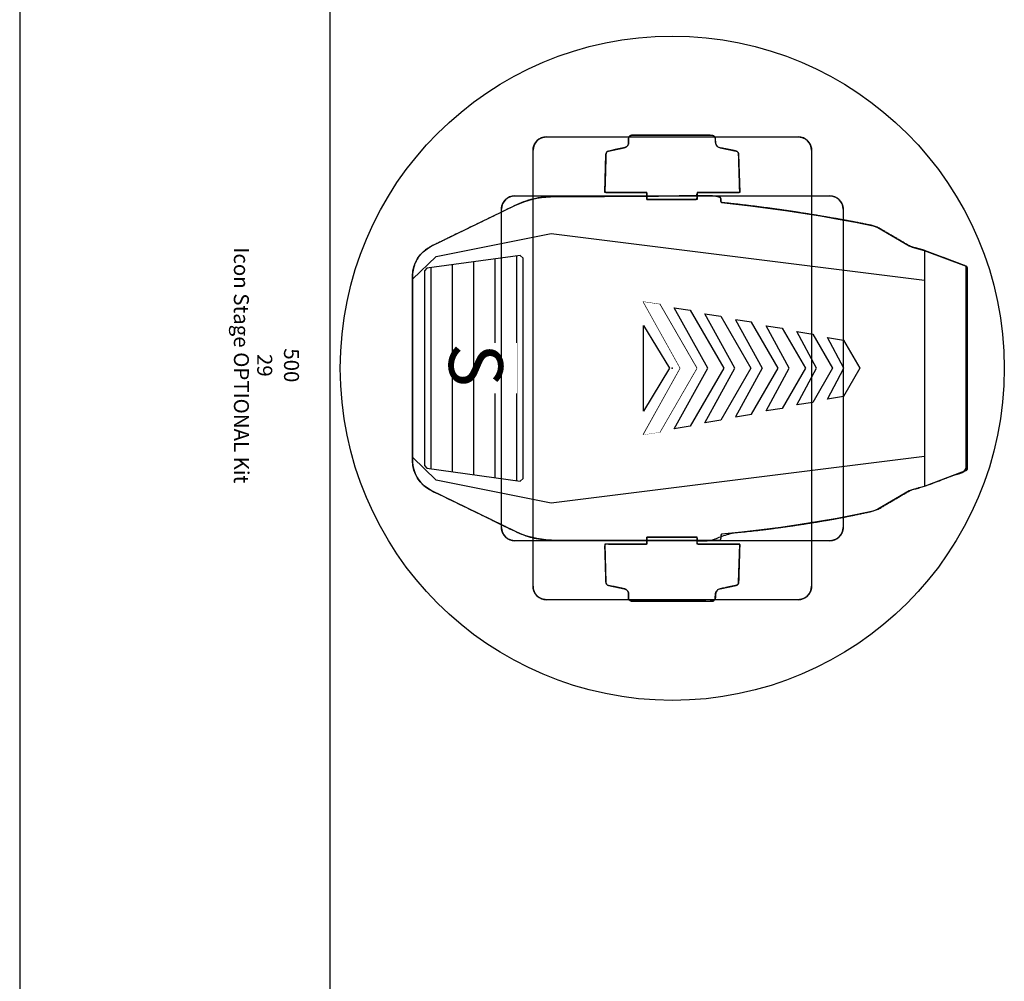
# Model space of a CAD drawing. Units: millimetres. Extents: x -6.2 to 51.7, y -14.4 to 19.1.
# Drawn here: x 24.2 to 25.1, y 9.1 to 10 of the extents above; entities that cross this region are included whole.
import ezdxf
from ezdxf.enums import TextEntityAlignment as Align

# ---------------------------------------------------------------- set-up
doc = ezdxf.new("R2010")
doc.units = ezdxf.units.MM
doc.header["$LTSCALE"] = 0.1
for name, color, linetype in [('0-Icon Stage OPTIONAL Kit', 5, 'Continuous'), ('0-TRUSS-TEXT-X30d', 6, 'Continuous'), ('0-TRUSS-X30d', 8, 'Continuous')]:
    doc.layers.add(name, color=color, linetype=linetype)
doc.layers.get('0-TRUSS-X30d').off()
doc.styles.add('Arial', font='arial.ttf')
doc.styles.get("Standard").update_dxf_attribs({"font": 'txt.shx'})

# ---------------------------------------------------------------- blocks, each defined once
blk = doc.blocks.new('X30D-3m')
at = {"layer": '0-TRUSS-TEXT-X30d'}
blk.add_lwpolyline([(0, -0.145), (3, -0.145), (3, 0.145), (0, 0.145)], close=True, dxfattribs=at)
at = {"color": 7}
for tag, flags, p in [('QUANTITE', 9, (1.49124, 0.28275)), ('PUISSANCE (WATTS)', 9, (1.49124, 0.24748)), ('POIDS (KG)', 8, (1.49124, 0.21295)), ('TYPE', 8, (1.49124, 0.17728))]:
    blk.add_attdef(tag, text='', height=0.025, dxfattribs=dict(at, flags=flags)).set_placement(p, align=Align.MIDDLE_CENTER)
blk = doc.blocks.new('Icon Stage OPTIONAL Kit')
at = {"layer": '0-Icon Stage OPTIONAL Kit'}
for p, q in [((-0.09534, 0.27443), (-0.11006, 0.2354)), ((-0.11003, 0.23525), (-0.09524, 0.27443)), ((0.09534, 0.27443), (-0.09534, 0.27443)), ((-0.09524, 0.27443), (-0.09384, 0.2754)), ((-0.09384, 0.2754), (0.0001, 0.2754)), ((0.0001, 0.2754), (0.09402, 0.2754)), ((0.09402, 0.2754), (0.09543, 0.27443)), ((0.11006, 0.2354), (0.09534, 0.27443)), ((0.09543, 0.27443), (0.11022, 0.23525)), ((-0.12583, -0.11324), (-0.0822, 0.2354)), ((-0.12583, -0.11324), (-0.0822, 0.2354)), ((-0.11313, 0.22402), (-0.11003, 0.23525)), ((-0.11006, 0.2354), (0.11006, 0.2354)), ((-0.0822, 0.2354), (-0.02056, 0.23548)), ((-0.0822, 0.2354), (-0.02056, 0.23548)), ((-0.02056, 0.23548), (0.08222, 0.2354)), ((-0.02056, 0.23548), (0.08222, 0.2354)), ((0.08222, 0.2354), (0.12583, -0.11324)), ((0.08222, 0.2354), (0.12583, -0.11324)), ((0.11022, 0.23525), (0.11332, 0.22402)), ((-0.13138, 0.19205), (-0.11422, 0.22132)), ((-0.11422, 0.22132), (-0.11313, 0.22402)), ((0.11332, 0.22402), (0.11441, 0.22132)), ((0.11441, 0.22132), (0.13156, 0.19205)), ((-0.13632, 0.17114), (-0.13311, 0.18755)), ((-0.13311, 0.18755), (-0.13138, 0.19205)), ((0.13156, 0.19205), (0.1333, 0.18755)), ((0.1333, 0.18755), (0.13679, 0.17097)), ((-0.02627, 0.15991), (0, 0.17504)), ((0, 0.17504), (0.02627, 0.15991)), ((-0.13934, 0.15474), (-0.13632, 0.17114)), ((0.13679, 0.17097), (0.14006, 0.15407)), ((-0.15689, 0.15626), (-0.15666, 0.15647)), ((-0.15666, 0.15647), (-0.15643, 0.15666)), ((-0.15643, 0.15666), (-0.15619, 0.15685)), ((-0.15619, 0.15685), (-0.15595, 0.15704)), ((-0.15595, 0.15704), (-0.1557, 0.15722)), ((-0.1557, 0.15722), (-0.15544, 0.15739)), ((-0.15544, 0.15739), (-0.15519, 0.15756)), ((-0.15519, 0.15756), (-0.15493, 0.15772)), ((-0.15493, 0.15772), (-0.15466, 0.15788)), ((-0.15466, 0.15788), (-0.15439, 0.15802)), ((-0.15439, 0.15802), (-0.15412, 0.15817)), ((-0.15412, 0.15817), (-0.15384, 0.1583)), ((-0.15384, 0.1583), (-0.15357, 0.15843)), ((-0.15357, 0.15843), (-0.15328, 0.15855)), ((-0.15328, 0.15855), (-0.153, 0.15866)), ((-0.153, 0.15866), (-0.15271, 0.15877)), ((-0.15271, 0.15877), (-0.15242, 0.15887)), ((-0.15242, 0.15887), (-0.15213, 0.15896)), ((-0.15213, 0.15896), (-0.15183, 0.15905)), ((-0.15183, 0.15905), (-0.15154, 0.15913)), ((-0.15154, 0.15913), (-0.15124, 0.1592)), ((-0.15124, 0.1592), (-0.15094, 0.15926)), ((-0.15094, 0.15926), (-0.15064, 0.15932)), ((-0.15064, 0.15932), (-0.15033, 0.15936)), ((-0.15033, 0.15936), (-0.15003, 0.15941)), ((-0.15003, 0.15941), (-0.14973, 0.15944)), ((-0.14973, 0.15944), (-0.14942, 0.15947)), ((-0.14942, 0.15947), (-0.14911, 0.15948)), ((-0.14911, 0.15948), (-0.14881, 0.1595)), ((-0.14881, 0.1595), (-0.1485, 0.1595)), ((-0.1485, 0.1595), (0.1485, 0.1595)), ((-0.1485, 0.1595), (0.1485, 0.1595)), ((0.1485, 0.1595), (0.14881, 0.1595)), ((0.14881, 0.1595), (0.14911, 0.15948)), ((0.14911, 0.15948), (0.14942, 0.15947)), ((0.14942, 0.15947), (0.14973, 0.15944)), ((0.14973, 0.15944), (0.15003, 0.15941)), ((0.15003, 0.15941), (0.15033, 0.15936)), ((0.15033, 0.15936), (0.15064, 0.15932)), ((0.15064, 0.15932), (0.15094, 0.15926)), ((0.15094, 0.15926), (0.15124, 0.1592)), ((0.15124, 0.1592), (0.15154, 0.15913)), ((0.15154, 0.15913), (0.15183, 0.15905)), ((0.15183, 0.15905), (0.15213, 0.15896)), ((0.15213, 0.15896), (0.15242, 0.15887)), ((0.15242, 0.15887), (0.15271, 0.15877)), ((0.15271, 0.15877), (0.153, 0.15866)), ((0.153, 0.15866), (0.15328, 0.15855)), ((0.15328, 0.15855), (0.15357, 0.15843)), ((0.15357, 0.15843), (0.15384, 0.1583)), ((0.15384, 0.1583), (0.15412, 0.15817)), ((0.15412, 0.15817), (0.15439, 0.15802)), ((0.15439, 0.15802), (0.15466, 0.15788)), ((0.15466, 0.15788), (0.15493, 0.15772)), ((0.15493, 0.15772), (0.15519, 0.15756)), ((0.15519, 0.15756), (0.15544, 0.15739)), ((0.15544, 0.15739), (0.1557, 0.15722)), ((0.1557, 0.15722), (0.15595, 0.15704)), ((0.15595, 0.15704), (0.15619, 0.15685)), ((0.15619, 0.15685), (0.15643, 0.15666)), ((0.15643, 0.15666), (0.15666, 0.15647)), ((0.15666, 0.15647), (0.15689, 0.15626)), ((-0.161, 0.14731), (-0.16098, 0.14761)), ((-0.161, 0.147), (-0.161, 0.14731)), ((-0.16098, 0.14761), (-0.16097, 0.14792)), ((-0.16097, 0.14792), (-0.16094, 0.14823)), ((-0.16094, 0.14823), (-0.16091, 0.14853)), ((-0.16091, 0.14853), (-0.16086, 0.14883)), ((-0.16086, 0.14883), (-0.16082, 0.14914)), ((-0.16082, 0.14914), (-0.16076, 0.14944)), ((-0.16076, 0.14944), (-0.1607, 0.14974)), ((-0.1607, 0.14974), (-0.16063, 0.15004)), ((-0.16063, 0.15004), (-0.16055, 0.15033)), ((-0.16055, 0.15033), (-0.16046, 0.15063)), ((-0.16046, 0.15063), (-0.16037, 0.15092)), ((-0.16037, 0.15092), (-0.16027, 0.15121)), ((-0.16027, 0.15121), (-0.16016, 0.1515)), ((-0.16016, 0.1515), (-0.16005, 0.15178)), ((-0.16005, 0.15178), (-0.15993, 0.15207)), ((-0.15993, 0.15207), (-0.1598, 0.15234)), ((-0.1598, 0.15234), (-0.15967, 0.15262)), ((-0.15967, 0.15262), (-0.15952, 0.15289)), ((-0.15952, 0.15289), (-0.15938, 0.15316)), ((-0.15938, 0.15316), (-0.15922, 0.15343)), ((-0.15922, 0.15343), (-0.15906, 0.15369)), ((-0.15906, 0.15369), (-0.15889, 0.15394)), ((-0.15889, 0.15394), (-0.15872, 0.1542)), ((-0.15872, 0.1542), (-0.15854, 0.15445)), ((-0.15854, 0.15445), (-0.15835, 0.15469)), ((-0.15835, 0.15469), (-0.15816, 0.15493)), ((-0.15816, 0.15493), (-0.15797, 0.15516)), ((-0.15797, 0.15516), (-0.15776, 0.15539)), ((-0.15776, 0.15539), (-0.15755, 0.15562)), ((-0.15755, 0.15562), (-0.15734, 0.15584)), ((-0.15734, 0.15584), (-0.15712, 0.15605)), ((-0.15712, 0.15605), (-0.15689, 0.15626)), ((-0.14218, 0.13835), (-0.13934, 0.15474)), ((0.14006, 0.15407), (0.14309, 0.13685)), ((0.15689, 0.15626), (0.15712, 0.15605)), ((0.15712, 0.15605), (0.15734, 0.15584)), ((0.15734, 0.15584), (0.15755, 0.15562)), ((0.15755, 0.15562), (0.15776, 0.15539)), ((0.15776, 0.15539), (0.15797, 0.15516)), ((0.15797, 0.15516), (0.15816, 0.15493)), ((0.15816, 0.15493), (0.15835, 0.15469)), ((0.15835, 0.15469), (0.15854, 0.15445)), ((0.15854, 0.15445), (0.15872, 0.1542)), ((0.15872, 0.1542), (0.15889, 0.15394)), ((0.15889, 0.15394), (0.15906, 0.15369)), ((0.15906, 0.15369), (0.15922, 0.15343)), ((0.15922, 0.15343), (0.15938, 0.15316)), ((0.15938, 0.15316), (0.15952, 0.15289)), ((0.15952, 0.15289), (0.15967, 0.15262)), ((0.15967, 0.15262), (0.1598, 0.15234)), ((0.1598, 0.15234), (0.15993, 0.15207)), ((0.15993, 0.15207), (0.16005, 0.15178)), ((0.16005, 0.15178), (0.16016, 0.1515)), ((0.16016, 0.1515), (0.16027, 0.15121)), ((0.16027, 0.15121), (0.16037, 0.15092)), ((0.16037, 0.15092), (0.16046, 0.15063)), ((0.16046, 0.15063), (0.16055, 0.15033)), ((0.16055, 0.15033), (0.16063, 0.15004)), ((0.16063, 0.15004), (0.1607, 0.14974)), ((0.1607, 0.14974), (0.16076, 0.14944)), ((0.16076, 0.14944), (0.16082, 0.14914)), ((0.16082, 0.14914), (0.16086, 0.14883)), ((0.16086, 0.14883), (0.16091, 0.14853)), ((0.16091, 0.14853), (0.16094, 0.14823)), ((0.16094, 0.14823), (0.16097, 0.14792)), ((0.16097, 0.14792), (0.16098, 0.14761)), ((0.16098, 0.14761), (0.161, 0.14731)), ((0.161, 0.14731), (0.161, 0.147)), ((-0.161, -0.147), (-0.161, 0.147)), ((-0.161, -0.147), (-0.161, 0.147)), ((-0.14483, 0.12197), (-0.14218, 0.13835)), ((0.161, 0.147), (0.161, -0.147)), ((0.161, 0.147), (0.161, -0.147)), ((-0.20912, 0.12867), (-0.20884, 0.1288)), ((-0.20884, 0.1288), (-0.20857, 0.12893)), ((-0.20857, 0.12893), (-0.20828, 0.12905)), ((-0.20828, 0.12905), (-0.208, 0.12916)), ((-0.208, 0.12916), (-0.20771, 0.12927)), ((-0.20771, 0.12927), (-0.20742, 0.12937)), ((-0.20742, 0.12937), (-0.20713, 0.12946)), ((-0.20713, 0.12946), (-0.20683, 0.12955)), ((-0.20683, 0.12955), (-0.20654, 0.12963)), ((-0.20654, 0.12963), (-0.20624, 0.1297)), ((-0.20624, 0.1297), (-0.20594, 0.12976)), ((-0.20594, 0.12976), (-0.20564, 0.12982)), ((-0.20564, 0.12982), (-0.20533, 0.12986)), ((-0.20533, 0.12986), (-0.20503, 0.12991)), ((-0.20503, 0.12991), (-0.20473, 0.12994)), ((-0.20473, 0.12994), (-0.20442, 0.12997)), ((-0.20442, 0.12997), (-0.20411, 0.12998)), ((-0.20411, 0.12998), (-0.20381, 0.13)), ((-0.20381, 0.13), (-0.2035, 0.13)), ((0.14309, 0.13685), (0.1459, 0.11931)), ((0.2035, 0.13), (0.20381, 0.13)), ((0.20381, 0.13), (0.20411, 0.12998)), ((0.20411, 0.12998), (0.20442, 0.12997)), ((0.20442, 0.12997), (0.20473, 0.12994)), ((0.20473, 0.12994), (0.20503, 0.12991)), ((0.20503, 0.12991), (0.20533, 0.12986)), ((0.20533, 0.12986), (0.20564, 0.12982)), ((0.20564, 0.12982), (0.20594, 0.12976)), ((0.20594, 0.12976), (0.20624, 0.1297)), ((0.20624, 0.1297), (0.20654, 0.12963)), ((0.20654, 0.12963), (0.20683, 0.12955)), ((0.20683, 0.12955), (0.20713, 0.12946)), ((0.20713, 0.12946), (0.20742, 0.12937)), ((0.20742, 0.12937), (0.20771, 0.12927)), ((0.20771, 0.12927), (0.208, 0.12916)), ((0.208, 0.12916), (0.20828, 0.12905)), ((0.20828, 0.12905), (0.20857, 0.12893)), ((0.20857, 0.12893), (0.20884, 0.1288)), ((0.20884, 0.1288), (0.20912, 0.12867)), ((-0.21586, 0.11933), (-0.21582, 0.11964)), ((-0.21582, 0.11964), (-0.21576, 0.11994)), ((-0.21576, 0.11994), (-0.2157, 0.12024)), ((-0.2157, 0.12024), (-0.21563, 0.12054)), ((-0.21563, 0.12054), (-0.21555, 0.12083)), ((-0.21555, 0.12083), (-0.21546, 0.12113)), ((-0.21546, 0.12113), (-0.21537, 0.12142)), ((-0.21537, 0.12142), (-0.21527, 0.12171)), ((-0.21527, 0.12171), (-0.21516, 0.122)), ((-0.21516, 0.122), (-0.21505, 0.12228)), ((-0.21505, 0.12228), (-0.21493, 0.12257)), ((-0.21493, 0.12257), (-0.2148, 0.12284)), ((-0.2148, 0.12284), (-0.21467, 0.12312)), ((-0.21467, 0.12312), (-0.21452, 0.12339)), ((-0.21452, 0.12339), (-0.21438, 0.12366)), ((-0.21438, 0.12366), (-0.21422, 0.12393)), ((-0.21422, 0.12393), (-0.21406, 0.12419)), ((-0.21406, 0.12419), (-0.21389, 0.12444)), ((-0.21389, 0.12444), (-0.21372, 0.1247)), ((-0.21372, 0.1247), (-0.21354, 0.12495)), ((-0.21354, 0.12495), (-0.21335, 0.12519)), ((-0.21335, 0.12519), (-0.21316, 0.12543)), ((-0.21316, 0.12543), (-0.21297, 0.12566)), ((-0.21297, 0.12566), (-0.21276, 0.12589)), ((-0.21276, 0.12589), (-0.21255, 0.12612)), ((-0.21255, 0.12612), (-0.21234, 0.12634)), ((-0.21234, 0.12634), (-0.21212, 0.12655)), ((-0.21212, 0.12655), (-0.21189, 0.12676)), ((-0.21189, 0.12676), (-0.21166, 0.12697)), ((-0.21166, 0.12697), (-0.21143, 0.12716)), ((-0.21143, 0.12716), (-0.21119, 0.12735)), ((-0.21119, 0.12735), (-0.21095, 0.12754)), ((-0.21095, 0.12754), (-0.2107, 0.12772)), ((-0.2107, 0.12772), (-0.21044, 0.12789)), ((-0.21044, 0.12789), (-0.21019, 0.12806)), ((-0.21019, 0.12806), (-0.20993, 0.12822)), ((-0.20993, 0.12822), (-0.20966, 0.12838)), ((-0.20966, 0.12838), (-0.20939, 0.12852)), ((-0.20939, 0.12852), (-0.20912, 0.12867)), ((-0.14729, 0.10561), (-0.14483, 0.12197)), ((0.20912, 0.12867), (0.20939, 0.12852)), ((0.20939, 0.12852), (0.20966, 0.12838)), ((0.20966, 0.12838), (0.20993, 0.12822)), ((0.20993, 0.12822), (0.21019, 0.12806)), ((0.21019, 0.12806), (0.21044, 0.12789)), ((0.21044, 0.12789), (0.2107, 0.12772)), ((0.2107, 0.12772), (0.21095, 0.12754)), ((0.21095, 0.12754), (0.21119, 0.12735)), ((0.21119, 0.12735), (0.21143, 0.12716)), ((0.21143, 0.12716), (0.21166, 0.12697)), ((0.21166, 0.12697), (0.21189, 0.12676)), ((0.21189, 0.12676), (0.21212, 0.12655)), ((0.21212, 0.12655), (0.21234, 0.12634)), ((0.21234, 0.12634), (0.21255, 0.12612)), ((0.21255, 0.12612), (0.21276, 0.12589)), ((0.21276, 0.12589), (0.21297, 0.12566)), ((0.21297, 0.12566), (0.21316, 0.12543)), ((0.21316, 0.12543), (0.21335, 0.12519)), ((0.21335, 0.12519), (0.21354, 0.12495)), ((0.21354, 0.12495), (0.21372, 0.1247)), ((0.21372, 0.1247), (0.21389, 0.12444)), ((0.21389, 0.12444), (0.21406, 0.12419)), ((0.21406, 0.12419), (0.21422, 0.12393)), ((0.21422, 0.12393), (0.21438, 0.12366)), ((0.21438, 0.12366), (0.21452, 0.12339)), ((0.21452, 0.12339), (0.21467, 0.12312)), ((0.21467, 0.12312), (0.2148, 0.12284)), ((0.2148, 0.12284), (0.21493, 0.12257)), ((0.21493, 0.12257), (0.21505, 0.12228)), ((0.21505, 0.12228), (0.21516, 0.122)), ((0.21516, 0.122), (0.21527, 0.12171)), ((0.21527, 0.12171), (0.21537, 0.12142)), ((0.21537, 0.12142), (0.21546, 0.12113)), ((0.21546, 0.12113), (0.21555, 0.12083)), ((0.21555, 0.12083), (0.21563, 0.12054)), ((0.21563, 0.12054), (0.2157, 0.12024)), ((0.2157, 0.12024), (0.21576, 0.11994)), ((0.21576, 0.11994), (0.21582, 0.11964)), ((0.21582, 0.11964), (0.21586, 0.11933)), ((-0.216, 0.11781), (-0.21598, 0.11811)), ((-0.216, 0.1175), (-0.216, 0.11781)), ((-0.216, -0.1175), (-0.216, 0.1175)), ((-0.216, -0.1175), (-0.216, 0.1175)), ((-0.21598, 0.11811), (-0.21597, 0.11842)), ((-0.21597, 0.11842), (-0.21594, 0.11873)), ((-0.21594, 0.11873), (-0.21591, 0.11903)), ((-0.21591, 0.11903), (-0.21586, 0.11933)), ((0.1459, 0.11931), (0.14847, 0.10145)), ((0.21586, 0.11933), (0.21591, 0.11903)), ((0.21591, 0.11903), (0.21594, 0.11873)), ((0.21594, 0.11873), (0.21597, 0.11842)), ((0.21597, 0.11842), (0.21598, 0.11811)), ((0.21598, 0.11811), (0.216, 0.11781)), ((0.216, 0.11781), (0.216, 0.1175)), ((0.216, 0.1175), (0.216, -0.1175)), ((0.216, 0.1175), (0.216, -0.1175)), ((-0.14956, 0.08927), (-0.14729, 0.10561)), ((0.14847, 0.10145), (0.15082, 0.08327)), ((-0.15165, 0.07293), (-0.14956, 0.08927)), ((0.15082, 0.08327), (0.15293, 0.06477)), ((-0.15355, 0.05661), (-0.15165, 0.07293)), ((0.15293, 0.06477), (0.15481, 0.04596)), ((-0.20584, 0.04471), (-0.20273, 0.05958)), ((-0.20273, 0.05958), (-0.20254, 0.06008)), ((-0.20254, 0.06008), (-0.20231, 0.06052)), ((-0.20231, 0.06052), (-0.20203, 0.0609)), ((-0.20203, 0.0609), (-0.2017, 0.06123)), ((-0.2017, 0.06123), (-0.20133, 0.06149)), ((-0.20133, 0.06149), (-0.20092, 0.06169)), ((-0.20092, 0.06169), (-0.20046, 0.06183)), ((-0.20046, 0.06183), (-0.19995, 0.06191)), ((-0.19995, 0.06191), (-0.16409, 0.063)), ((-0.16409, 0.063), (-0.16409, 0.02307)), ((-0.15462, 0.04596), (-0.15355, 0.05661)), ((0.19995, 0.06191), (0.16409, 0.063)), ((0.16409, 0.063), (0.16409, 0.02307)), ((0.20046, 0.06183), (0.19995, 0.06191)), ((0.20092, 0.06169), (0.20046, 0.06183)), ((0.20133, 0.06149), (0.20092, 0.06169)), ((0.2017, 0.06123), (0.20133, 0.06149)), ((0.20203, 0.0609), (0.2017, 0.06123)), ((0.20231, 0.06052), (0.20203, 0.0609)), ((0.20254, 0.06008), (0.20231, 0.06052)), ((0.20273, 0.05958), (0.20254, 0.06008)), ((0.20584, 0.04471), (0.20273, 0.05958)), ((-0.2175, 0.03706), (-0.21739, 0.03771)), ((-0.2175, -0.03782), (-0.2175, 0.03706)), ((-0.21739, 0.03771), (-0.21721, 0.03828)), ((-0.21721, 0.03828), (-0.21695, 0.03878)), ((-0.21695, 0.03878), (-0.21662, 0.0392)), ((-0.21662, 0.0392), (-0.21621, 0.03955)), ((-0.21621, 0.03955), (-0.21573, 0.03982)), ((-0.21573, 0.03982), (-0.21518, 0.04002)), ((-0.21518, 0.04002), (-0.21454, 0.04014)), ((-0.21454, 0.04014), (-0.21007, 0.04043)), ((-0.21007, 0.04043), (-0.20917, 0.04074)), ((-0.20917, 0.04074), (-0.20837, 0.04111)), ((-0.20837, 0.04111), (-0.20768, 0.04155)), ((-0.20768, 0.04155), (-0.2071, 0.04205)), ((-0.2071, 0.04205), (-0.20662, 0.04262)), ((-0.20662, 0.04262), (-0.20626, 0.04325)), ((-0.20626, 0.04325), (-0.206, 0.04395)), ((-0.206, 0.04395), (-0.20584, 0.04471)), ((-0.161, 0.03744), (-0.16084, 0.03924)), ((-0.16011, -0.11373), (-0.161, 0.03744)), ((-0.16084, 0.03924), (-0.16064, 0.0408)), ((-0.16064, 0.0408), (-0.1604, 0.04213)), ((-0.1604, 0.04213), (-0.16012, 0.04322)), ((-0.16012, 0.04322), (-0.1598, 0.04408)), ((-0.1598, 0.04408), (-0.15945, 0.0447)), ((-0.15945, 0.0447), (-0.15906, 0.04508)), ((-0.15906, 0.04508), (-0.15862, 0.04523)), ((-0.15862, 0.04523), (-0.15542, 0.04523)), ((-0.15542, 0.04523), (-0.15462, 0.04596)), ((0.15481, 0.04596), (0.15561, 0.04523)), ((0.15561, 0.04523), (0.15881, 0.04523)), ((0.15881, 0.04523), (0.15932, 0.04514)), ((0.15932, 0.04514), (0.15976, 0.04498)), ((0.15976, 0.04498), (0.16012, 0.04476)), ((0.16012, 0.04476), (0.16041, 0.04448)), ((0.16041, 0.04448), (0.16062, 0.04413)), ((0.16062, 0.04413), (0.16076, 0.04373)), ((0.16076, 0.04373), (0.16082, 0.04326)), ((0.16082, 0.04273), (0.1608, -0.03994)), ((0.16082, 0.04326), (0.16082, 0.04273)), ((0.206, 0.04395), (0.20584, 0.04471)), ((0.20626, 0.04325), (0.206, 0.04395)), ((0.20662, 0.04262), (0.20626, 0.04325)), ((0.2071, 0.04205), (0.20662, 0.04262)), ((0.20768, 0.04155), (0.2071, 0.04205)), ((0.20837, 0.04111), (0.20768, 0.04155)), ((0.20917, 0.04074), (0.20837, 0.04111)), ((0.21007, 0.04043), (0.20917, 0.04074)), ((0.21454, 0.04014), (0.21007, 0.04043)), ((0.21518, 0.04002), (0.21454, 0.04014)), ((0.21573, 0.03982), (0.21518, 0.04002)), ((0.21621, 0.03955), (0.21573, 0.03982)), ((0.21662, 0.0392), (0.21621, 0.03955)), ((0.21695, 0.03878), (0.21662, 0.0392)), ((0.21721, 0.03828), (0.21695, 0.03878)), ((0.21739, 0.03771), (0.21721, 0.03828)), ((0.2175, 0.03706), (0.21739, 0.03771)), ((0.2175, -0.03782), (0.2175, 0.03706)), ((-0.16409, 0.02307), (-0.1575, 0.02307)), ((-0.1575, 0.02307), (-0.1575, -0.02388)), ((0.16409, 0.02307), (0.1575, 0.02307)), ((0.1575, 0.02307), (0.1575, -0.02388)), ((-0.1575, -0.02388), (-0.16409, -0.02388)), ((-0.16409, -0.02388), (-0.16409, -0.063)), ((0.1575, -0.02388), (0.16409, -0.02388)), ((0.16409, -0.02388), (0.16409, -0.063)), ((-0.21738, -0.03851), (-0.2175, -0.03782)), ((-0.21717, -0.03911), (-0.21738, -0.03851)), ((-0.21689, -0.03963), (-0.21717, -0.03911)), ((-0.21652, -0.04006), (-0.21689, -0.03963)), ((-0.21608, -0.0404), (-0.21652, -0.04006)), ((-0.21555, -0.04065), (-0.21608, -0.0404)), ((-0.21494, -0.04082), (-0.21555, -0.04065)), ((-0.21425, -0.04089), (-0.21494, -0.04082)), ((-0.21056, -0.04078), (-0.21425, -0.04089)), ((-0.20963, -0.04093), (-0.21056, -0.04078)), ((-0.2088, -0.0412), (-0.20963, -0.04093)), ((-0.20806, -0.04157), (-0.2088, -0.0412)), ((-0.20741, -0.04205), (-0.20806, -0.04157)), ((-0.20686, -0.04264), (-0.20741, -0.04205)), ((-0.2064, -0.04335), (-0.20686, -0.04264)), ((-0.20604, -0.04416), (-0.2064, -0.04335)), ((-0.20578, -0.04508), (-0.20604, -0.04416)), ((-0.20273, -0.05958), (-0.20578, -0.04508)), ((0.1608, -0.03994), (0.1603, -0.11373)), ((0.20273, -0.05958), (0.20578, -0.04508)), ((0.20578, -0.04508), (0.20604, -0.04416)), ((0.20604, -0.04416), (0.2064, -0.04335)), ((0.2064, -0.04335), (0.20686, -0.04264)), ((0.20686, -0.04264), (0.20741, -0.04205)), ((0.20741, -0.04205), (0.20806, -0.04157)), ((0.20806, -0.04157), (0.2088, -0.0412)), ((0.2088, -0.0412), (0.20963, -0.04093)), ((0.20963, -0.04093), (0.21056, -0.04078)), ((0.21056, -0.04078), (0.21425, -0.04089)), ((0.21425, -0.04089), (0.21494, -0.04082)), ((0.21494, -0.04082), (0.21555, -0.04065)), ((0.21555, -0.04065), (0.21608, -0.0404)), ((0.21608, -0.0404), (0.21652, -0.04006)), ((0.21652, -0.04006), (0.21689, -0.03963)), ((0.21689, -0.03963), (0.21717, -0.03911)), ((0.21717, -0.03911), (0.21738, -0.03851)), ((0.21738, -0.03851), (0.2175, -0.03782)), ((-0.20254, -0.06008), (-0.20273, -0.05958)), ((-0.20231, -0.06052), (-0.20254, -0.06008)), ((-0.20203, -0.0609), (-0.20231, -0.06052)), ((-0.2017, -0.06122), (-0.20203, -0.0609)), ((-0.20133, -0.06148), (-0.2017, -0.06122)), ((-0.20092, -0.06169), (-0.20133, -0.06148)), ((-0.20046, -0.06183), (-0.20092, -0.06169)), ((-0.19995, -0.06191), (-0.20046, -0.06183)), ((-0.16409, -0.063), (-0.19995, -0.06191)), ((0.16409, -0.063), (0.19995, -0.06191)), ((0.19995, -0.06191), (0.20046, -0.06183)), ((0.20046, -0.06183), (0.20092, -0.06169)), ((0.20092, -0.06169), (0.20133, -0.06148)), ((0.20133, -0.06148), (0.2017, -0.06122)), ((0.2017, -0.06122), (0.20203, -0.0609)), ((0.20203, -0.0609), (0.20231, -0.06052)), ((0.20231, -0.06052), (0.20254, -0.06008)), ((0.20254, -0.06008), (0.20273, -0.05958)), ((-0.216, -0.11781), (-0.216, -0.1175)), ((-0.21598, -0.11811), (-0.216, -0.11781)), ((-0.21597, -0.11842), (-0.21598, -0.11811)), ((-0.21594, -0.11873), (-0.21597, -0.11842)), ((-0.21591, -0.11903), (-0.21594, -0.11873)), ((-0.21586, -0.11933), (-0.21591, -0.11903)), ((-0.21582, -0.11964), (-0.21586, -0.11933)), ((-0.15987, -0.11798), (-0.16011, -0.11373)), ((-0.15942, -0.12219), (-0.15987, -0.11798)), ((-0.10428, -0.22058), (-0.12583, -0.11324)), ((-0.10428, -0.22058), (-0.12583, -0.11324)), ((0.12583, -0.11324), (0.10428, -0.22058)), ((0.12583, -0.11324), (0.10428, -0.22058)), ((0.16006, -0.11798), (0.15961, -0.12219)), ((0.1603, -0.11373), (0.16006, -0.11798)), ((0.21586, -0.11933), (0.21582, -0.11964)), ((0.21591, -0.11903), (0.21586, -0.11933)), ((0.21594, -0.11873), (0.21591, -0.11903)), ((0.21597, -0.11842), (0.21594, -0.11873)), ((0.21598, -0.11811), (0.21597, -0.11842)), ((0.216, -0.11781), (0.21598, -0.11811)), ((0.216, -0.1175), (0.216, -0.11781)), ((-0.21576, -0.11994), (-0.21582, -0.11964)), ((-0.2157, -0.12024), (-0.21576, -0.11994)), ((-0.21563, -0.12054), (-0.2157, -0.12024)), ((-0.21555, -0.12083), (-0.21563, -0.12054)), ((-0.21546, -0.12113), (-0.21555, -0.12083)), ((-0.21537, -0.12142), (-0.21546, -0.12113)), ((-0.21527, -0.12171), (-0.21537, -0.12142)), ((-0.21516, -0.122), (-0.21527, -0.12171)), ((-0.21505, -0.12228), (-0.21516, -0.122)), ((-0.21493, -0.12257), (-0.21505, -0.12228)), ((-0.2148, -0.12284), (-0.21493, -0.12257)), ((-0.21467, -0.12312), (-0.2148, -0.12284)), ((-0.21452, -0.12339), (-0.21467, -0.12312)), ((-0.21438, -0.12366), (-0.21452, -0.12339)), ((-0.21422, -0.12393), (-0.21438, -0.12366)), ((-0.21406, -0.12419), (-0.21422, -0.12393)), ((-0.21389, -0.12444), (-0.21406, -0.12419)), ((-0.21372, -0.1247), (-0.21389, -0.12444)), ((-0.21354, -0.12495), (-0.21372, -0.1247)), ((-0.21335, -0.12519), (-0.21354, -0.12495)), ((-0.21316, -0.12543), (-0.21335, -0.12519)), ((-0.21297, -0.12566), (-0.21316, -0.12543)), ((-0.21276, -0.12589), (-0.21297, -0.12566)), ((-0.21255, -0.12612), (-0.21276, -0.12589)), ((-0.21234, -0.12634), (-0.21255, -0.12612)), ((-0.21212, -0.12655), (-0.21234, -0.12634)), ((-0.21189, -0.12676), (-0.21212, -0.12655)), ((-0.21166, -0.12697), (-0.21189, -0.12676)), ((-0.21143, -0.12716), (-0.21166, -0.12697)), ((-0.21119, -0.12735), (-0.21143, -0.12716)), ((-0.21095, -0.12754), (-0.21119, -0.12735)), ((-0.2107, -0.12772), (-0.21095, -0.12754)), ((-0.21044, -0.12789), (-0.2107, -0.12772)), ((-0.21019, -0.12806), (-0.21044, -0.12789)), ((-0.20993, -0.12822), (-0.21019, -0.12806)), ((-0.20966, -0.12838), (-0.20993, -0.12822)), ((-0.20939, -0.12852), (-0.20966, -0.12838)), ((-0.20912, -0.12867), (-0.20939, -0.12852)), ((-0.20884, -0.1288), (-0.20912, -0.12867)), ((-0.15875, -0.12634), (-0.15942, -0.12219)), ((-0.15786, -0.13044), (-0.15875, -0.12634)), ((0.15894, -0.12634), (0.15805, -0.13044)), ((0.15961, -0.12219), (0.15894, -0.12634)), ((0.20912, -0.12867), (0.20884, -0.1288)), ((0.20939, -0.12852), (0.20912, -0.12867)), ((0.20966, -0.12838), (0.20939, -0.12852)), ((0.20993, -0.12822), (0.20966, -0.12838)), ((0.21019, -0.12806), (0.20993, -0.12822)), ((0.21044, -0.12789), (0.21019, -0.12806)), ((0.2107, -0.12772), (0.21044, -0.12789)), ((0.21095, -0.12754), (0.2107, -0.12772)), ((0.21119, -0.12735), (0.21095, -0.12754)), ((0.21143, -0.12716), (0.21119, -0.12735)), ((0.21166, -0.12697), (0.21143, -0.12716)), ((0.21189, -0.12676), (0.21166, -0.12697)), ((0.21212, -0.12655), (0.21189, -0.12676)), ((0.21234, -0.12634), (0.21212, -0.12655)), ((0.21255, -0.12612), (0.21234, -0.12634)), ((0.21276, -0.12589), (0.21255, -0.12612)), ((0.21297, -0.12566), (0.21276, -0.12589)), ((0.21316, -0.12543), (0.21297, -0.12566)), ((0.21335, -0.12519), (0.21316, -0.12543)), ((0.21354, -0.12495), (0.21335, -0.12519)), ((0.21372, -0.1247), (0.21354, -0.12495)), ((0.21389, -0.12444), (0.21372, -0.1247)), ((0.21406, -0.12419), (0.21389, -0.12444)), ((0.21422, -0.12393), (0.21406, -0.12419)), ((0.21438, -0.12366), (0.21422, -0.12393)), ((0.21452, -0.12339), (0.21438, -0.12366)), ((0.21467, -0.12312), (0.21452, -0.12339)), ((0.2148, -0.12284), (0.21467, -0.12312)), ((0.21493, -0.12257), (0.2148, -0.12284)), ((0.21505, -0.12228), (0.21493, -0.12257)), ((0.21516, -0.122), (0.21505, -0.12228)), ((0.21527, -0.12171), (0.21516, -0.122)), ((0.21537, -0.12142), (0.21527, -0.12171)), ((0.21546, -0.12113), (0.21537, -0.12142)), ((0.21555, -0.12083), (0.21546, -0.12113)), ((0.21563, -0.12054), (0.21555, -0.12083)), ((0.2157, -0.12024), (0.21563, -0.12054)), ((0.21576, -0.11994), (0.2157, -0.12024)), ((0.21582, -0.11964), (0.21576, -0.11994)), ((-0.20857, -0.12893), (-0.20884, -0.1288)), ((-0.20828, -0.12905), (-0.20857, -0.12893)), ((-0.208, -0.12916), (-0.20828, -0.12905)), ((-0.20771, -0.12927), (-0.208, -0.12916)), ((-0.20742, -0.12937), (-0.20771, -0.12927)), ((-0.20713, -0.12946), (-0.20742, -0.12937)), ((-0.20683, -0.12955), (-0.20713, -0.12946)), ((-0.20654, -0.12963), (-0.20683, -0.12955)), ((-0.20624, -0.1297), (-0.20654, -0.12963)), ((-0.20594, -0.12976), (-0.20624, -0.1297)), ((-0.20564, -0.12982), (-0.20594, -0.12976)), ((-0.20533, -0.12986), (-0.20564, -0.12982)), ((-0.20503, -0.12991), (-0.20533, -0.12986)), ((-0.20473, -0.12994), (-0.20503, -0.12991)), ((-0.20442, -0.12997), (-0.20473, -0.12994)), ((-0.20411, -0.12998), (-0.20442, -0.12997)), ((-0.20381, -0.13), (-0.20411, -0.12998)), ((-0.2035, -0.13), (-0.20381, -0.13)), ((0.2035, -0.13), (-0.2035, -0.13)), ((0.2035, -0.13), (-0.2035, -0.13)), ((-0.15676, -0.13449), (-0.15786, -0.13044)), ((-0.15544, -0.13848), (-0.15676, -0.13449)), ((0.15695, -0.13449), (0.15563, -0.13848)), ((0.15805, -0.13044), (0.15695, -0.13449)), ((0.20381, -0.13), (0.2035, -0.13)), ((0.20411, -0.12998), (0.20381, -0.13)), ((0.20442, -0.12997), (0.20411, -0.12998)), ((0.20473, -0.12994), (0.20442, -0.12997)), ((0.20503, -0.12991), (0.20473, -0.12994)), ((0.20533, -0.12986), (0.20503, -0.12991)), ((0.20564, -0.12982), (0.20533, -0.12986)), ((0.20594, -0.12976), (0.20564, -0.12982)), ((0.20624, -0.1297), (0.20594, -0.12976)), ((0.20654, -0.12963), (0.20624, -0.1297)), ((0.20683, -0.12955), (0.20654, -0.12963)), ((0.20713, -0.12946), (0.20683, -0.12955)), ((0.20742, -0.12937), (0.20713, -0.12946)), ((0.20771, -0.12927), (0.20742, -0.12937)), ((0.208, -0.12916), (0.20771, -0.12927)), ((0.20828, -0.12905), (0.208, -0.12916)), ((0.20857, -0.12893), (0.20828, -0.12905)), ((0.20884, -0.1288), (0.20857, -0.12893)), ((-0.161, -0.14731), (-0.161, -0.147)), ((-0.1539, -0.14242), (-0.15544, -0.13848)), ((-0.15215, -0.14631), (-0.1539, -0.14242)), ((-0.1139, -0.22506), (-0.15215, -0.14631)), ((-0.1028, -0.13924), (-0.10537, -0.14198)), ((-0.1028, -0.13924), (-0.10537, -0.14198)), ((-0.10537, -0.14198), (-0.09334, -0.22917)), ((-0.10537, -0.14198), (-0.09334, -0.22917)), ((-0.10487, -0.14558), (0.10487, -0.14558)), ((0.10288, -0.13924), (-0.1028, -0.13924)), ((0.10288, -0.13924), (-0.1028, -0.13924)), ((0.09334, -0.22917), (0.10537, -0.14198)), ((0.09334, -0.22917), (0.10537, -0.14198)), ((0.10537, -0.14198), (0.10288, -0.13924)), ((0.10537, -0.14198), (0.10288, -0.13924)), ((0.15234, -0.14631), (0.11408, -0.22506)), ((0.15409, -0.14242), (0.15234, -0.14631)), ((0.15563, -0.13848), (0.15409, -0.14242)), ((0.161, -0.147), (0.161, -0.14731)), ((-0.16098, -0.14761), (-0.161, -0.14731)), ((-0.16097, -0.14792), (-0.16098, -0.14761)), ((-0.16094, -0.14823), (-0.16097, -0.14792)), ((-0.16091, -0.14853), (-0.16094, -0.14823)), ((-0.16086, -0.14883), (-0.16091, -0.14853)), ((-0.16082, -0.14914), (-0.16086, -0.14883)), ((-0.16076, -0.14944), (-0.16082, -0.14914)), ((-0.1607, -0.14974), (-0.16076, -0.14944)), ((-0.16063, -0.15004), (-0.1607, -0.14974)), ((-0.16055, -0.15033), (-0.16063, -0.15004)), ((-0.16046, -0.15063), (-0.16055, -0.15033)), ((-0.16037, -0.15092), (-0.16046, -0.15063)), ((-0.16027, -0.15121), (-0.16037, -0.15092)), ((-0.16016, -0.1515), (-0.16027, -0.15121)), ((-0.16005, -0.15178), (-0.16016, -0.1515)), ((-0.15993, -0.15207), (-0.16005, -0.15178)), ((-0.1598, -0.15234), (-0.15993, -0.15207)), ((-0.15967, -0.15262), (-0.1598, -0.15234)), ((-0.15952, -0.15289), (-0.15967, -0.15262)), ((-0.15938, -0.15316), (-0.15952, -0.15289)), ((-0.15922, -0.15343), (-0.15938, -0.15316)), ((-0.15906, -0.15369), (-0.15922, -0.15343)), ((-0.15889, -0.15394), (-0.15906, -0.15369)), ((-0.15872, -0.1542), (-0.15889, -0.15394)), ((-0.15854, -0.15445), (-0.15872, -0.1542)), ((-0.15835, -0.15469), (-0.15854, -0.15445)), ((-0.15816, -0.15493), (-0.15835, -0.15469)), ((-0.15797, -0.15516), (-0.15816, -0.15493)), ((-0.15776, -0.15539), (-0.15797, -0.15516)), ((-0.15755, -0.15562), (-0.15776, -0.15539)), ((-0.15734, -0.15584), (-0.15755, -0.15562)), ((-0.15712, -0.15605), (-0.15734, -0.15584)), ((-0.15689, -0.15626), (-0.15712, -0.15605)), ((-0.15666, -0.15647), (-0.15689, -0.15626)), ((0.15689, -0.15626), (0.15666, -0.15647)), ((0.15712, -0.15605), (0.15689, -0.15626)), ((0.15734, -0.15584), (0.15712, -0.15605)), ((0.15755, -0.15562), (0.15734, -0.15584)), ((0.15776, -0.15539), (0.15755, -0.15562)), ((0.15797, -0.15516), (0.15776, -0.15539)), ((0.15816, -0.15493), (0.15797, -0.15516)), ((0.15835, -0.15469), (0.15816, -0.15493)), ((0.15854, -0.15445), (0.15835, -0.15469)), ((0.15872, -0.1542), (0.15854, -0.15445)), ((0.15889, -0.15394), (0.15872, -0.1542)), ((0.15906, -0.15369), (0.15889, -0.15394)), ((0.15922, -0.15343), (0.15906, -0.15369)), ((0.15938, -0.15316), (0.15922, -0.15343)), ((0.15952, -0.15289), (0.15938, -0.15316)), ((0.15967, -0.15262), (0.15952, -0.15289)), ((0.1598, -0.15234), (0.15967, -0.15262)), ((0.15993, -0.15207), (0.1598, -0.15234)), ((0.16005, -0.15178), (0.15993, -0.15207)), ((0.16016, -0.1515), (0.16005, -0.15178)), ((0.16027, -0.15121), (0.16016, -0.1515)), ((0.16037, -0.15092), (0.16027, -0.15121)), ((0.16046, -0.15063), (0.16037, -0.15092)), ((0.16055, -0.15033), (0.16046, -0.15063)), ((0.16063, -0.15004), (0.16055, -0.15033)), ((0.1607, -0.14974), (0.16063, -0.15004)), ((0.16076, -0.14944), (0.1607, -0.14974)), ((0.16082, -0.14914), (0.16076, -0.14944)), ((0.16086, -0.14883), (0.16082, -0.14914)), ((0.16091, -0.14853), (0.16086, -0.14883)), ((0.16094, -0.14823), (0.16091, -0.14853)), ((0.16097, -0.14792), (0.16094, -0.14823)), ((0.16098, -0.14761), (0.16097, -0.14792)), ((0.161, -0.14731), (0.16098, -0.14761)), ((-0.15643, -0.15666), (-0.15666, -0.15647)), ((-0.15619, -0.15685), (-0.15643, -0.15666)), ((-0.15595, -0.15704), (-0.15619, -0.15685)), ((-0.1557, -0.15722), (-0.15595, -0.15704)), ((-0.15544, -0.15739), (-0.1557, -0.15722)), ((-0.15519, -0.15756), (-0.15544, -0.15739)), ((-0.15493, -0.15772), (-0.15519, -0.15756)), ((-0.15466, -0.15788), (-0.15493, -0.15772)), ((-0.15439, -0.15802), (-0.15466, -0.15788)), ((-0.15412, -0.15817), (-0.15439, -0.15802)), ((-0.15384, -0.1583), (-0.15412, -0.15817)), ((-0.15357, -0.15843), (-0.15384, -0.1583)), ((-0.15328, -0.15855), (-0.15357, -0.15843)), ((-0.153, -0.15866), (-0.15328, -0.15855)), ((-0.15271, -0.15877), (-0.153, -0.15866)), ((-0.15242, -0.15887), (-0.15271, -0.15877)), ((-0.15213, -0.15896), (-0.15242, -0.15887)), ((-0.15183, -0.15905), (-0.15213, -0.15896)), ((-0.15154, -0.15913), (-0.15183, -0.15905)), ((-0.15124, -0.1592), (-0.15154, -0.15913)), ((-0.15094, -0.15926), (-0.15124, -0.1592)), ((-0.15064, -0.15932), (-0.15094, -0.15926)), ((-0.15033, -0.15936), (-0.15064, -0.15932)), ((-0.15003, -0.15941), (-0.15033, -0.15936)), ((-0.14973, -0.15944), (-0.15003, -0.15941)), ((-0.14942, -0.15947), (-0.14973, -0.15944)), ((-0.14911, -0.15948), (-0.14942, -0.15947)), ((-0.14881, -0.1595), (-0.14911, -0.15948)), ((-0.1485, -0.1595), (-0.14881, -0.1595)), ((0.14881, -0.1595), (0.1485, -0.1595)), ((0.14911, -0.15948), (0.14881, -0.1595)), ((0.14942, -0.15947), (0.14911, -0.15948)), ((0.14973, -0.15944), (0.14942, -0.15947)), ((0.15003, -0.15941), (0.14973, -0.15944)), ((0.15033, -0.15936), (0.15003, -0.15941)), ((0.15064, -0.15932), (0.15033, -0.15936)), ((0.15094, -0.15926), (0.15064, -0.15932)), ((0.15124, -0.1592), (0.15094, -0.15926)), ((0.15154, -0.15913), (0.15124, -0.1592)), ((0.15183, -0.15905), (0.15154, -0.15913)), ((0.15213, -0.15896), (0.15183, -0.15905)), ((0.15242, -0.15887), (0.15213, -0.15896)), ((0.15271, -0.15877), (0.15242, -0.15887)), ((0.153, -0.15866), (0.15271, -0.15877)), ((0.15328, -0.15855), (0.153, -0.15866)), ((0.15357, -0.15843), (0.15328, -0.15855)), ((0.15384, -0.1583), (0.15357, -0.15843)), ((0.15412, -0.15817), (0.15384, -0.1583)), ((0.15439, -0.15802), (0.15412, -0.15817)), ((0.15466, -0.15788), (0.15439, -0.15802)), ((0.15493, -0.15772), (0.15466, -0.15788)), ((0.15519, -0.15756), (0.15493, -0.15772)), ((0.15544, -0.15739), (0.15519, -0.15756)), ((0.1557, -0.15722), (0.15544, -0.15739)), ((0.15595, -0.15704), (0.1557, -0.15722)), ((0.15619, -0.15685), (0.15595, -0.15704)), ((0.15643, -0.15666), (0.15619, -0.15685)), ((0.15666, -0.15647), (0.15643, -0.15666)), ((-0.10211, -0.16558), (0.10211, -0.16558)), ((-0.09936, -0.18558), (0.09936, -0.18558)), ((-0.08309, -0.2426), (-0.10428, -0.22058)), ((-0.08309, -0.2426), (-0.10428, -0.22058)), ((0.10428, -0.22058), (0.08309, -0.2426)), ((0.10428, -0.22058), (0.08309, -0.2426)), ((-0.11149, -0.22902), (-0.1139, -0.22506)), ((-0.10878, -0.23248), (-0.11149, -0.22902)), ((-0.09334, -0.22917), (-0.09088, -0.23124)), ((-0.09334, -0.22917), (-0.09088, -0.23124)), ((0.09088, -0.23124), (0.09334, -0.22917)), ((0.09088, -0.23124), (0.09334, -0.22917)), ((0.11168, -0.22902), (0.10896, -0.23248)), ((0.11408, -0.22506), (0.11168, -0.22902)), ((-0.10575, -0.23543), (-0.10878, -0.23248)), ((-0.10241, -0.23787), (-0.10575, -0.23543)), ((-0.09876, -0.23981), (-0.10241, -0.23787)), ((-0.09088, -0.23124), (0.09088, -0.23124)), ((-0.09088, -0.23124), (0.09088, -0.23124)), ((0.1026, -0.23787), (0.09895, -0.23981)), ((0.10594, -0.23543), (0.1026, -0.23787)), ((0.10896, -0.23248), (0.10594, -0.23543)), ((-0.09481, -0.24125), (-0.09876, -0.23981)), ((-0.09054, -0.24218), (-0.09481, -0.24125)), ((-0.08596, -0.2426), (-0.09054, -0.24218)), ((0.08614, -0.2426), (-0.08596, -0.2426)), ((0, -0.2426), (-0.08309, -0.2426)), ((0, -0.2426), (-0.08309, -0.2426)), ((0.08309, -0.2426), (0, -0.2426)), ((0.08309, -0.2426), (0, -0.2426)), ((0.09072, -0.24218), (0.08614, -0.2426)), ((0.09499, -0.24125), (0.09072, -0.24218)), ((0.09895, -0.23981), (0.09499, -0.24125))]:
    blk.add_line(p, q, dxfattribs=at)
at = {"layer": '0-Icon Stage OPTIONAL Kit', "flags": 128}
for points in [[(-0.11006, 0.2354), (0.11006, 0.2354), (0.09534, 0.27443), (-0.09534, 0.27443)], [(-0.02627, 0.15991), (0, 0.17504), (0.02627, 0.15991), (0.02874, 0.14503), (0, 0.16004), (-0.02874, 0.14503)]]:
    blk.add_lwpolyline(points, close=True, dxfattribs=at)
at = {"layer": '0-Icon Stage OPTIONAL Kit'}
for centre, start, end in [((-0.1485, 0.147), 90, 180), ((0.1485, 0.147), 0, 90), ((-0.2035, 0.1175), 90, 180), ((0.2035, 0.1175), 0, 90), ((-0.2035, -0.1175), 180, 270), ((0.2035, -0.1175), 270, 360), ((-0.1485, -0.147), 180, 270), ((0.1485, -0.147), 270, 360)]:
    blk.add_arc(centre, 0.0125, start, end, dxfattribs=at)
for points in [[(-0.1575, -0.02388), (-0.16079, -0.02388), (-0.16409, -0.02388), (-0.16409, -0.04344), (-0.16409, -0.063), (-0.18202, -0.06245), (-0.19995, -0.06191), (-0.20206, -0.0617), (-0.20273, -0.05958), (-0.20425, -0.05233), (-0.20578, -0.04508), (-0.20665, -0.04118), (-0.21056, -0.04078), (-0.21241, -0.04084), (-0.21425, -0.04089), (-0.21717, -0.04076), (-0.2175, -0.03782), (-0.2175, -0.00038), (-0.2175, 0.03706), (-0.21722, 0.0398), (-0.21454, 0.04014), (-0.21231, 0.04029), (-0.21007, 0.04043), (-0.20624, 0.04153), (-0.20584, 0.04471), (-0.20429, 0.05215), (-0.20273, 0.05958), (-0.20206, 0.06171), (-0.19995, 0.06191), (-0.18202, 0.06245), (-0.16409, 0.063), (-0.16409, 0.04303), (-0.16409, 0.02307), (-0.16079, 0.02307), (-0.1575, 0.02307), (-0.1575, -0.00041), (-0.1575, -0.02388)], [(0.1575, -0.02388), (0.16079, -0.02388), (0.16409, -0.02388), (0.16409, -0.04344), (0.16409, -0.063), (0.18202, -0.06245), (0.19995, -0.06191), (0.20206, -0.0617), (0.20273, -0.05958), (0.20425, -0.05233), (0.20578, -0.04508), (0.20665, -0.04118), (0.21056, -0.04078), (0.21241, -0.04084), (0.21425, -0.04089), (0.21717, -0.04076), (0.2175, -0.03782), (0.2175, -0.00038), (0.2175, 0.03706), (0.21722, 0.0398), (0.21454, 0.04014), (0.21231, 0.04029), (0.21007, 0.04043), (0.20624, 0.04153), (0.20584, 0.04471), (0.20429, 0.05215), (0.20273, 0.05958), (0.20206, 0.06171), (0.19995, 0.06191), (0.18202, 0.06245), (0.16409, 0.063), (0.16409, 0.04303), (0.16409, 0.02307), (0.16079, 0.02307), (0.1575, 0.02307), (0.1575, -0.00041), (0.1575, -0.02388)]]:
    blk.add_open_spline(points, degree=2, knots=[0, 0, 0, 0.016682, 0.016682, 0.115767, 0.115767, 0.206668, 0.206668, 0.217395, 0.217395, 0.253113, 0.253113, 0.272385, 0.272385, 0.281433, 0.281433, 0.29576, 0.29576, 0.477038, 0.477038, 0.490388, 0.490388, 0.501486, 0.501486, 0.52122, 0.52122, 0.567973, 0.567973, 0.581668, 0.581668, 0.697721, 0.697721, 0.826868, 0.826868, 0.848165, 0.848165, 1, 1, 1], dxfattribs=at)
blk.add_point((0, 0), dxfattribs=at)
at = {"layer": '0-Icon Stage OPTIONAL Kit', "color": 7}
for tag, flags, p in [('QUANTITE', 9, (-0.00274, -0.33134)), ('PUISSANCE (WATTS)', 8, (-0.00274, -0.35557)), ('POIDS (KG)', 8, (-0.00274, -0.38057)), ('TYPE', 8, (-0.00274, -0.40235))]:
    blk.add_attdef(tag, text='', height=0.014, dxfattribs=dict(at, flags=flags)).set_placement(p, align=Align.MIDDLE_CENTER)
at = {"color": 255}
for points in [[(0, 0.14964), (0.03183, 0.1313), (0.03421, 0.11631), (0, 0.13464), (-0.03421, 0.11631), (-0.03183, 0.1313)], [(-0.02353, -0.22615), (0.02353, -0.22615), (0.02353, -0.14501), (-0.02353, -0.14501)]]:
    blk.add_wipeout(points, dxfattribs=at).dxf.layer = '0-Icon Stage OPTIONAL Kit'
at = {"layer": '0-Icon Stage OPTIONAL Kit'}
for p, q in [((0, 0.16004), (-0.02874, 0.14503)), ((-0.02874, 0.14503), (-0.02627, 0.15991)), ((0.02874, 0.14503), (0, 0.16004)), ((0.02627, 0.15991), (0.02874, 0.14503)), ((-0.2035, 0.13), (0.2035, 0.13)), ((-0.2035, 0.13), (0.2035, 0.13)), ((0.1485, -0.1595), (-0.1485, -0.1595)), ((0.1485, -0.1595), (-0.1485, -0.1595)), ((-0.09936, -0.18558), (0.09936, -0.18558)), ((-0.0966, -0.20558), (0.0966, -0.20558)), ((-0.09384, -0.22558), (0.09384, -0.22558))]:
    blk.add_line(p, q, dxfattribs=at)
at = {"layer": '0-Icon Stage OPTIONAL Kit', "flags": 128}
blk.add_lwpolyline([(0, 0.14964), (0.03183, 0.1313), (0.03421, 0.11631), (0, 0.13464), (-0.03421, 0.11631), (-0.03183, 0.1313)], close=True, dxfattribs=at)
at = {"layer": '0-Icon Stage OPTIONAL Kit', "insert": (-0.02353, -0.15816), "char_height": 0.05034, "attachment_point": 1, "line_spacing_factor": 0.970891, "style": 'Arial'}
blk.add_mtext('S', dxfattribs=at)
at = {"color": 255}
blk.add_wipeout([(0, 0.12425), (0.03739, 0.10269), (0.03968, 0.08762), (0, 0.10924), (-0.03968, 0.08762), (-0.03739, 0.10269)], dxfattribs=at).dxf.layer = '0-Icon Stage OPTIONAL Kit'
at = {"layer": '0-Icon Stage OPTIONAL Kit', "flags": 128}
blk.add_lwpolyline([(0, 0.12425), (0.03739, 0.10269), (0.03968, 0.08762), (0, 0.10924), (-0.03968, 0.08762), (-0.03739, 0.10269)], close=True, dxfattribs=at)
at = {"color": 255}
blk.add_wipeout([(0, 0.09885), (-0.04295, 0.07407), (-0.04524, 0.059), (0, 0.08384), (0.04524, 0.059), (0.04295, 0.07407)], dxfattribs=at).dxf.layer = '0-Icon Stage OPTIONAL Kit'
at = {"layer": '0-Icon Stage OPTIONAL Kit', "flags": 128}
blk.add_lwpolyline([(0, 0.09885), (-0.04295, 0.07407), (-0.04524, 0.059), (0, 0.08384), (0.04524, 0.059), (0.04295, 0.07407)], close=True, dxfattribs=at)
at = {"color": 255}
blk.add_wipeout([(0, 0.07345), (0.04854, 0.04542), (0.05081, 0.03039), (0, 0.05844), (-0.05081, 0.03039), (-0.04854, 0.04543)], dxfattribs=at).dxf.layer = '0-Icon Stage OPTIONAL Kit'
at = {"layer": '0-Icon Stage OPTIONAL Kit', "flags": 128}
blk.add_lwpolyline([(0, 0.07345), (0.04854, 0.04542), (0.05081, 0.03039), (0, 0.05844), (-0.05081, 0.03039), (-0.04854, 0.04543)], close=True, dxfattribs=at)
at = {"color": 255}
blk.add_wipeout([(0, 0.04805), (0.0541, 0.01681), (0.05637, 0.00178), (0, 0.03304), (-0.05637, 0.00178), (-0.0541, 0.01681)], dxfattribs=at).dxf.layer = '0-Icon Stage OPTIONAL Kit'
at = {"layer": '0-Icon Stage OPTIONAL Kit', "flags": 128}
for points in [[(0, 0.04805), (0.0541, 0.01681), (0.05637, 0.00178), (0, 0.03304), (-0.05637, 0.00178), (-0.0541, 0.01681)], [(0, 0.02265), (0.05966, -0.0118), (0.06194, -0.02683), (0, 0.00764), (-0.06194, -0.02683), (-0.0597, -0.01185)]]:
    blk.add_lwpolyline(points, close=True, dxfattribs=at)
at = {"layer": '0-Icon Stage OPTIONAL Kit'}
blk.add_circle((0, 0), 0.31, dxfattribs=at)
blk.add_open_spline([(0.0001, 0.2754), (0.04706, 0.2754), (0.09402, 0.2754), (0.09473, 0.27492), (0.09543, 0.27443), (0.10282, 0.25484), (0.11022, 0.23525), (0.11177, 0.22963), (0.11332, 0.22402), (0.11386, 0.22267), (0.11441, 0.22132), (0.12299, 0.20668), (0.13156, 0.19205), (0.13243, 0.1898), (0.1333, 0.18755), (0.14774, 0.12187), (0.15481, 0.04596), (0.15521, 0.0456), (0.15561, 0.04523), (0.15721, 0.04523), (0.15881, 0.04523), (0.161, 0.04497), (0.16082, 0.04273), (0.16081, 0.00139), (0.1608, -0.03994), (0.16055, -0.07683), (0.1603, -0.11373), (0.15979, -0.13086), (0.15234, -0.14631), (0.13321, -0.18569), (0.11408, -0.22506), (0.10509, -0.24192), (0.08614, -0.2426), (0.00009, -0.2426), (-0.08596, -0.2426), (-0.1049, -0.24192), (-0.1139, -0.22506), (-0.13302, -0.18569), (-0.15215, -0.14631), (-0.1596, -0.13086), (-0.16011, -0.11373), (-0.16055, -0.03814), (-0.161, 0.03744), (-0.16043, 0.0451), (-0.15862, 0.04523), (-0.15702, 0.04523), (-0.15542, 0.04523), (-0.15502, 0.0456), (-0.15462, 0.04596), (-0.15409, 0.05128), (-0.15355, 0.05661), (-0.14632, 0.12187), (-0.13311, 0.18755), (-0.13224, 0.1898), (-0.13138, 0.19205), (-0.1228, 0.20668), (-0.11422, 0.22132), (-0.11368, 0.22267), (-0.11313, 0.22402), (-0.11158, 0.22963), (-0.11003, 0.23525), (-0.10264, 0.25484), (-0.09524, 0.27443), (-0.09454, 0.27492), (-0.09384, 0.2754), (-0.04687, 0.2754), (0.0001, 0.2754)], degree=2, knots=[0, 0, 0, 0.041548, 0.041548, 0.042303, 0.042303, 0.060829, 0.060829, 0.065981, 0.065981, 0.067268, 0.067268, 0.082277, 0.082277, 0.084408, 0.084408, 0.143906, 0.143906, 0.144326, 0.144326, 0.145576, 0.145576, 0.147297, 0.147297, 0.17889, 0.17889, 0.207089, 0.207089, 0.220192, 0.220192, 0.253628, 0.253628, 0.268225, 0.268225, 0.334494, 0.334494, 0.349092, 0.349092, 0.382527, 0.382527, 0.395631, 0.395631, 0.453402, 0.453402, 0.459274, 0.459274, 0.464475, 0.464475, 0.466218, 0.466218, 0.483593, 0.483593, 0.696626, 0.696626, 0.704284, 0.704284, 0.758227, 0.758227, 0.762852, 0.762852, 0.78137, 0.78137, 0.847953, 0.847953, 0.850665, 0.850665, 1, 1, 1], dxfattribs=at)
blk.add_point((0, 0), dxfattribs=at)
at = {"color": 255}
blk.add_wipeout([(0, 0.02265), (0.05966, -0.0118), (0.06194, -0.02683), (0, 0.00764), (-0.06194, -0.02683), (-0.0597, -0.01185)], dxfattribs=at).dxf.layer = '0-Icon Stage OPTIONAL Kit'
blk.add_wipeout([(0, -0.00275), (0.04006, -0.02703), (-0.04006, -0.02703)], dxfattribs=at).dxf.layer = '0-Icon Stage OPTIONAL Kit'
at = {"layer": '0-Icon Stage OPTIONAL Kit', "flags": 128}
blk.add_lwpolyline([(0, -0.00275), (0.04006, -0.02703), (-0.04006, -0.02703)], close=True, dxfattribs=at)

msp = doc.modelspace()

# ---------------------------------------------------------------- block references
at = {"layer": '0-TRUSS-X30d', "rotation": 270}
msp.add_blockref('X30D-3m', (24.30929, 10.24514), dxfattribs=at)

# ---------------------------------------------------------------- next in the draw order: block references
at = {"layer": '0-Icon Stage OPTIONAL Kit', "rotation": 270}
msp.add_blockref('Icon Stage OPTIONAL Kit', (24.77364, 9.69464), dxfattribs=at).add_auto_attribs({'PUISSANCE (WATTS)': '500', 'POIDS (KG)': '29', 'TYPE': 'Icon Stage OPTIONAL Kit'})

doc.saveas('drawing.dxf')
